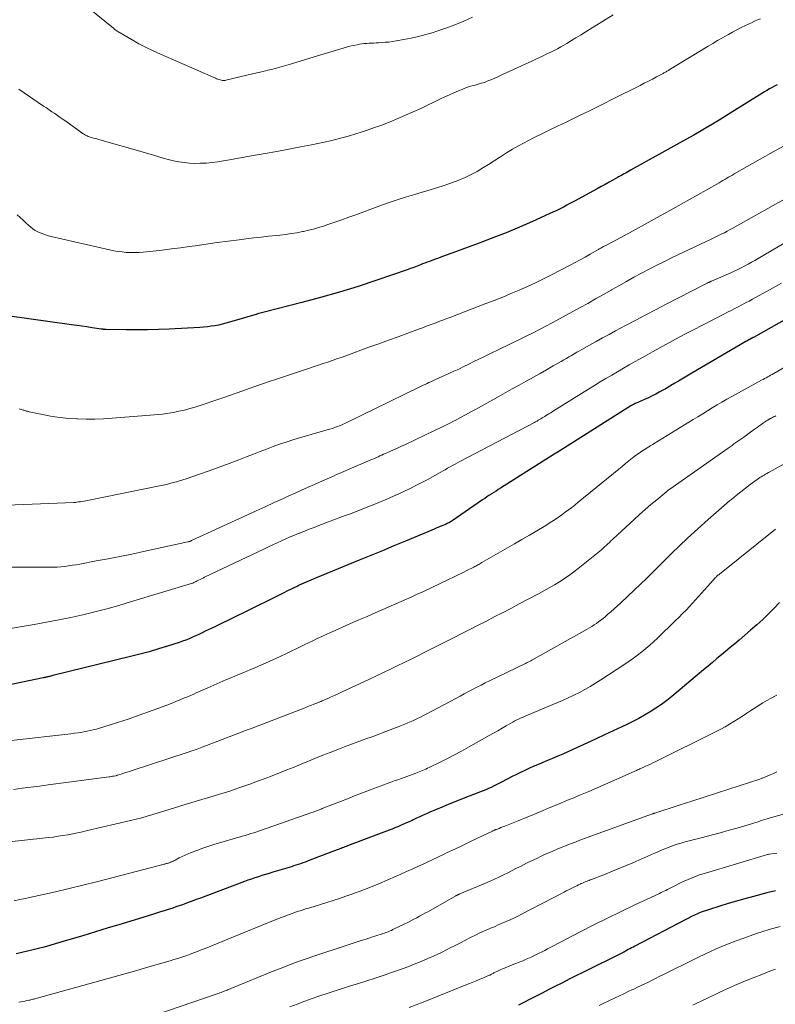
# Model space of a CAD drawing. Units: feet. Extents: x 1920000 to 1925000, y 496071 to 500012.
# Drawn here: x 1920646 to 1920768, y 498134 to 498292 of the extents above; entities that cross this region are included whole.
import ezdxf

# ---------------------------------------------------------------- set-up
doc = ezdxf.new("R2010")
doc.units = ezdxf.units.FT
doc.header["$LTSCALE"] = 100
doc.header["$MEASUREMENT"] = 0
doc.layers.add('CONTOUR INDEX', color=32, linetype='Continuous', lineweight=25)
doc.layers.add('CONTOUR INTERMEDIATE', color=40, linetype='Continuous', lineweight=15)

msp = doc.modelspace()

# ---------------------------------------------------------------- linework, layer by layer
at = {"layer": 'CONTOUR INDEX', "flags": 128}
for points, elevation in [([(1920768.05, 498281.92), (1920767.62, 498281.71), (1920767.2, 498281.49), (1920766.79, 498281.26), (1920766.38, 498281.03), (1920765.97, 498280.79), (1920765.57, 498280.54), (1920760.77, 498277.52), (1920759.74, 498276.87), (1920758.71, 498276.24), (1920757.67, 498275.62), (1920756.63, 498275), (1920755.58, 498274.39), (1920754.53, 498273.79), (1920753.48, 498273.19), (1920752.42, 498272.6), (1920744.62, 498268.27), (1920744.34, 498268.11), (1920744.06, 498267.96), (1920743.78, 498267.8), (1920743.5, 498267.65), (1920743.22, 498267.49), (1920742.94, 498267.33), (1920742.66, 498267.18), (1920742.38, 498267.02), (1920741.68, 498266.63), (1920741.05, 498266.28), (1920740.42, 498265.93), (1920739.79, 498265.59), (1920739.16, 498265.24), (1920735.51, 498263.25), (1920735.09, 498263.02), (1920734.67, 498262.8), (1920734.26, 498262.58), (1920733.84, 498262.35), (1920733.42, 498262.14), (1920732.99, 498261.93), (1920732.57, 498261.72), (1920732.14, 498261.52), (1920728.78, 498260.01), (1920726.66, 498259.08), (1920724.53, 498258.19), (1920722.38, 498257.34), (1920720.22, 498256.52), (1920714.04, 498254.25), (1920713.68, 498254.11), (1920713.32, 498253.98), (1920712.95, 498253.85), (1920712.59, 498253.72), (1920712.23, 498253.58), (1920711.86, 498253.45), (1920711.5, 498253.31), (1920711.14, 498253.17), (1920710.8, 498253.03), (1920710.26, 498252.83), (1920709.73, 498252.62), (1920709.19, 498252.43), (1920708.65, 498252.24), (1920703.78, 498250.56), (1920700.79, 498249.57), (1920697.79, 498248.64), (1920694.77, 498247.77), (1920691.73, 498246.96), (1920685.94, 498245.48), (1920685.72, 498245.43), (1920685.5, 498245.37), (1920685.28, 498245.31), (1920685.06, 498245.26), (1920684.85, 498245.2), (1920684.63, 498245.14), (1920684.41, 498245.08), (1920684.19, 498245.01), (1920680.13, 498243.81), (1920679.55, 498243.65), (1920678.96, 498243.5), (1920678.38, 498243.37), (1920677.78, 498243.26), (1920677.19, 498243.16), (1920676.59, 498243.08), (1920676, 498243.02), (1920675.39, 498242.98), (1920670.44, 498242.72), (1920668.73, 498242.65), (1920667.01, 498242.6), (1920665.3, 498242.58), (1920663.58, 498242.59), (1920660.35, 498242.64), (1920660.25, 498242.65), (1920660.15, 498242.65), (1920660.05, 498242.66), (1920659.95, 498242.67), (1920659.85, 498242.68), (1920659.75, 498242.69), (1920659.65, 498242.71), (1920659.55, 498242.72), (1920658.1, 498242.94), (1920657.28, 498243.07), (1920656.46, 498243.19), (1920655.63, 498243.31), (1920654.81, 498243.42), (1920644.52, 498244.83)], 1000), ([(1920776.42, 498248.28), (1920764.2, 498241.39), (1920764.14, 498241.36), (1920764.04, 498241.31), (1920763.99, 498241.28), (1920763.94, 498241.25), (1920763.9, 498241.23), (1920763.85, 498241.2), (1920763.63, 498241.07), (1920763.48, 498240.98), (1920763.32, 498240.89), (1920763.17, 498240.8), (1920763.01, 498240.71), (1920754.33, 498235.62), (1920753.8, 498235.31), (1920753.27, 498235), (1920752.74, 498234.69), (1920752.2, 498234.38), (1920751.59, 498234.02), (1920751.36, 498233.89), (1920751.14, 498233.76), (1920750.92, 498233.63), (1920750.7, 498233.49), (1920750.48, 498233.36), (1920750.25, 498233.23), (1920750.03, 498233.1), (1920749.8, 498232.97), (1920749.11, 498232.59), (1920748.53, 498232.28), (1920747.95, 498231.98), (1920747.36, 498231.69), (1920746.76, 498231.42), (1920745.28, 498230.78), (1920745.21, 498230.75), (1920745.14, 498230.71), (1920745.07, 498230.68), (1920745, 498230.65), (1920744.97, 498230.63), (1920744.91, 498230.61), (1920744.86, 498230.58), (1920744.81, 498230.55), (1920744.76, 498230.52), (1920744.71, 498230.49), (1920744.66, 498230.46), (1920744.61, 498230.43), (1920744.56, 498230.39), (1920732.71, 498222.92), (1920732.66, 498222.89), (1920732.62, 498222.87), (1920732.58, 498222.84), (1920732.53, 498222.81), (1920723.65, 498217.2), (1920723.28, 498216.96), (1920722.91, 498216.72), (1920722.54, 498216.49), (1920722.17, 498216.25), (1920722.12, 498216.22), (1920721.78, 498215.99), (1920721.43, 498215.77), (1920721.09, 498215.54), (1920720.75, 498215.31), (1920715.85, 498211.95), (1920715.73, 498211.86), (1920715.6, 498211.78), (1920715.47, 498211.7), (1920715.33, 498211.63), (1920715.2, 498211.56), (1920715.06, 498211.49), (1920714.92, 498211.42), (1920714.78, 498211.36), (1920714.24, 498211.14), (1920713.83, 498210.97), (1920713.41, 498210.8), (1920713, 498210.63), (1920712.59, 498210.46), (1920708.37, 498208.69), (1920706.52, 498207.91), (1920704.67, 498207.14), (1920702.82, 498206.37), (1920700.96, 498205.61), (1920693.94, 498202.72), (1920693.57, 498202.57), (1920693.2, 498202.41), (1920692.83, 498202.26), (1920692.45, 498202.1), (1920692.09, 498201.94), (1920691.72, 498201.77), (1920691.35, 498201.6), (1920690.99, 498201.43), (1920690.58, 498201.23), (1920690.02, 498200.96), (1920689.45, 498200.69), (1920688.89, 498200.41), (1920688.33, 498200.13), (1920682.5, 498197.25), (1920681.29, 498196.66), (1920680.08, 498196.06), (1920678.87, 498195.47), (1920677.66, 498194.88), (1920676.26, 498194.21), (1920675.75, 498193.96), (1920675.23, 498193.72), (1920674.71, 498193.48), (1920674.19, 498193.25), (1920673.66, 498193.02), (1920673.13, 498192.81), (1920672.59, 498192.62), (1920672.05, 498192.43), (1920670.2, 498191.84), (1920668.73, 498191.38), (1920667.25, 498190.94), (1920665.76, 498190.54), (1920664.27, 498190.15), (1920651.79, 498187.1), (1920651.63, 498187.06), (1920651.48, 498187.02), (1920651.32, 498186.98), (1920651.16, 498186.95), (1920651.05, 498186.92), (1920650.95, 498186.89), (1920650.84, 498186.87), (1920650.74, 498186.85), (1920650.64, 498186.82), (1920650.54, 498186.8), (1920650.43, 498186.78), (1920650.33, 498186.75), (1920650.23, 498186.73), (1920641.25, 498184.85)], 980), ([(1920768.41, 498198.81), (1920767.56, 498197.93), (1920766.64, 498197.01), (1920765.71, 498196.11), (1920764.74, 498195.23), (1920763.77, 498194.38), (1920761.92, 498192.8), (1920761.21, 498192.2), (1920760.5, 498191.6), (1920759.79, 498191.01), (1920759.07, 498190.42), (1920758.36, 498189.83), (1920757.64, 498189.23), (1920756.93, 498188.64), (1920756.22, 498188.04), (1920751.14, 498183.77), (1920750.31, 498183.1), (1920749.46, 498182.46), (1920748.57, 498181.86), (1920747.67, 498181.29), (1920746.75, 498180.75), (1920745.82, 498180.23), (1920744.87, 498179.74), (1920743.91, 498179.26), (1920743.09, 498178.88), (1920741.72, 498178.22), (1920740.34, 498177.58), (1920738.96, 498176.94), (1920737.58, 498176.31), (1920734.44, 498174.88), (1920733.63, 498174.52), (1920732.82, 498174.16), (1920732, 498173.81), (1920731.19, 498173.47), (1920730.91, 498173.36), (1920730.23, 498173.07), (1920729.55, 498172.78), (1920728.87, 498172.49), (1920728.19, 498172.19), (1920727.51, 498171.89), (1920726.84, 498171.57), (1920726.18, 498171.24), (1920725.52, 498170.91), (1920723.78, 498170), (1920723.37, 498169.78), (1920722.95, 498169.57), (1920722.53, 498169.37), (1920722.11, 498169.17), (1920721.69, 498168.98), (1920721.26, 498168.79), (1920720.83, 498168.61), (1920720.4, 498168.44), (1920718.58, 498167.73), (1920717.64, 498167.36), (1920716.71, 498166.99), (1920715.78, 498166.62), (1920714.85, 498166.24), (1920714.16, 498165.96), (1920713.58, 498165.72), (1920713, 498165.48), (1920712.42, 498165.23), (1920711.84, 498164.97), (1920711.77, 498164.94), (1920711.23, 498164.7), (1920710.69, 498164.45), (1920710.15, 498164.2), (1920709.61, 498163.95), (1920709.43, 498163.87), (1920708.98, 498163.66), (1920708.53, 498163.45), (1920708.07, 498163.25), (1920707.61, 498163.05), (1920707.15, 498162.85), (1920706.69, 498162.66), (1920706.23, 498162.47), (1920705.76, 498162.29), (1920699.09, 498159.76), (1920698.88, 498159.68), (1920698.67, 498159.61), (1920698.46, 498159.53), (1920698.25, 498159.45), (1920698.04, 498159.37), (1920697.83, 498159.29), (1920697.62, 498159.21), (1920697.41, 498159.13), (1920693.02, 498157.46), (1920692.65, 498157.32), (1920692.29, 498157.18), (1920691.92, 498157.05), (1920691.55, 498156.92), (1920691.18, 498156.8), (1920690.81, 498156.68), (1920690.44, 498156.56), (1920690.07, 498156.44), (1920687.08, 498155.54), (1920686.5, 498155.37), (1920685.93, 498155.19), (1920685.36, 498155.02), (1920684.79, 498154.83), (1920684.22, 498154.65), (1920683.65, 498154.45), (1920683.09, 498154.25), (1920682.53, 498154.05), (1920675.47, 498151.41), (1920674.82, 498151.16), (1920674.17, 498150.92), (1920673.52, 498150.68), (1920672.86, 498150.44), (1920672.59, 498150.34), (1920672.08, 498150.16), (1920671.56, 498149.97), (1920671.03, 498149.8), (1920670.51, 498149.63), (1920670.3, 498149.56), (1920669.68, 498149.36), (1920669.05, 498149.17), (1920668.42, 498148.97), (1920667.79, 498148.78), (1920662.75, 498147.23), (1920660.7, 498146.6), (1920658.64, 498145.98), (1920656.59, 498145.36), (1920654.53, 498144.74), (1920652.19, 498144.04), (1920651.31, 498143.79), (1920650.41, 498143.54), (1920649.52, 498143.3), (1920648.62, 498143.07), (1920647.72, 498142.86), (1920646.82, 498142.65), (1920645.91, 498142.46)], 960), ([(1920767.78, 498152.57), (1920767.07, 498152.4), (1920766.36, 498152.22), (1920764.2, 498151.65), (1920762.85, 498151.29), (1920761.5, 498150.91), (1920760.16, 498150.52), (1920758.83, 498150.11), (1920757.15, 498149.58), (1920756.66, 498149.42), (1920756.17, 498149.25), (1920755.69, 498149.06), (1920755.22, 498148.86), (1920754.75, 498148.64), (1920754.28, 498148.42), (1920753.81, 498148.19), (1920753.35, 498147.96), (1920745.19, 498143.67), (1920744.93, 498143.53), (1920744.66, 498143.39), (1920744.4, 498143.26), (1920744.13, 498143.12), (1920743.7, 498142.89), (1920743.65, 498142.87), (1920743.6, 498142.84), (1920743.56, 498142.82), (1920743.51, 498142.79), (1920743.46, 498142.77), (1920743.41, 498142.74), (1920743.36, 498142.72), (1920743.31, 498142.69), (1920736.82, 498139.45), (1920735.73, 498138.91), (1920734.65, 498138.36), (1920733.56, 498137.81), (1920732.48, 498137.26), (1920731.4, 498136.71), (1920730.31, 498136.16), (1920729.23, 498135.61), (1920728.15, 498135.05), (1920727.46, 498134.7), (1920726.51, 498134.22)], 940)]:
    msp.add_lwpolyline(points, dxfattribs=dict(at, elevation=elevation))
at = {"layer": 'CONTOUR INTERMEDIATE', "flags": 128}
for points, elevation in [([(1920719.12, 498292.78), (1920717.73, 498292.15), (1920716.31, 498291.56), (1920714.88, 498291.02), (1920713.43, 498290.52), (1920712.83, 498290.33), (1920711.66, 498289.99), (1920710.48, 498289.67), (1920709.29, 498289.41), (1920708.1, 498289.18), (1920706.87, 498288.96), (1920706.28, 498288.87), (1920705.69, 498288.79), (1920705.1, 498288.74), (1920704.5, 498288.69), (1920704.08, 498288.67), (1920703.69, 498288.65), (1920703.31, 498288.63), (1920702.93, 498288.61), (1920702.54, 498288.59), (1920702.16, 498288.57), (1920701.77, 498288.54), (1920701.39, 498288.49), (1920701.01, 498288.43), (1920700.62, 498288.36), (1920700.05, 498288.24), (1920699.48, 498288.12), (1920698.92, 498287.97), (1920698.36, 498287.81), (1920697.34, 498287.49), (1920696.27, 498287.16), (1920695.2, 498286.83), (1920694.13, 498286.51), (1920693.06, 498286.18), (1920690.1, 498285.29), (1920689.35, 498285.07), (1920688.59, 498284.85), (1920687.84, 498284.65), (1920687.08, 498284.45), (1920686.32, 498284.26), (1920685.56, 498284.08), (1920684.8, 498283.89), (1920684.03, 498283.71), (1920679.55, 498282.65), (1920679.47, 498282.63), (1920679.38, 498282.62), (1920679.3, 498282.61), (1920679.21, 498282.6), (1920679.13, 498282.6), (1920679.04, 498282.61), (1920678.96, 498282.62), (1920678.88, 498282.64), (1920678.66, 498282.7), (1920678.46, 498282.76), (1920678.27, 498282.82), (1920678.08, 498282.89), (1920677.9, 498282.97), (1920669.06, 498286.82), (1920667.9, 498287.35), (1920666.75, 498287.91), (1920665.62, 498288.5), (1920664.51, 498289.12), (1920662.59, 498290.24), (1920662.45, 498290.32), (1920662.31, 498290.41), (1920662.17, 498290.51), (1920662.03, 498290.6), (1920661.9, 498290.7), (1920661.77, 498290.8), (1920661.64, 498290.91), (1920661.51, 498291.01), (1920650.7, 498299.84)], 1012), ([(1920765.36, 498292.53), (1920764.87, 498292.33), (1920764.38, 498292.11), (1920763.89, 498291.89), (1920763.41, 498291.67), (1920762.96, 498291.46), (1920762.26, 498291.11), (1920761.56, 498290.76), (1920760.87, 498290.39), (1920760.19, 498290.01), (1920760, 498289.9), (1920759.23, 498289.46), (1920758.46, 498289.01), (1920757.69, 498288.56), (1920756.93, 498288.1), (1920750.7, 498284.31), (1920750.58, 498284.24), (1920750.46, 498284.16), (1920750.34, 498284.09), (1920750.22, 498284.03), (1920750.1, 498283.96), (1920749.97, 498283.89), (1920749.85, 498283.82), (1920749.73, 498283.76), (1920748.67, 498283.2), (1920748.01, 498282.85), (1920747.36, 498282.51), (1920746.7, 498282.17), (1920746.04, 498281.83), (1920741.84, 498279.7), (1920739.94, 498278.74), (1920738.03, 498277.8), (1920736.11, 498276.87), (1920734.19, 498275.95), (1920732.79, 498275.29), (1920731.57, 498274.71), (1920730.35, 498274.11), (1920729.14, 498273.51), (1920727.93, 498272.89), (1920727.54, 498272.68), (1920726.54, 498272.14), (1920725.56, 498271.58), (1920724.59, 498270.99), (1920723.63, 498270.38), (1920723.55, 498270.32), (1920722.64, 498269.73), (1920721.72, 498269.15), (1920720.8, 498268.58), (1920719.87, 498268.03), (1920718.92, 498267.51), (1920717.95, 498267.03), (1920716.96, 498266.61), (1920715.94, 498266.23), (1920715.52, 498266.09), (1920714.29, 498265.68), (1920713.04, 498265.28), (1920711.8, 498264.9), (1920710.54, 498264.52), (1920710.05, 498264.38), (1920708.56, 498263.93), (1920707.07, 498263.46), (1920705.59, 498262.96), (1920704.11, 498262.44), (1920700.41, 498261.08), (1920699.28, 498260.67), (1920698.16, 498260.27), (1920697.03, 498259.88), (1920695.91, 498259.49), (1920695.22, 498259.25), (1920694.43, 498259), (1920693.63, 498258.77), (1920692.83, 498258.57), (1920692.02, 498258.39), (1920691.84, 498258.36), (1920690.94, 498258.19), (1920690.03, 498258.05), (1920689.12, 498257.92), (1920688.21, 498257.81), (1920687.63, 498257.75), (1920686.43, 498257.62), (1920685.23, 498257.49), (1920684.03, 498257.35), (1920682.83, 498257.2), (1920681.69, 498257.06), (1920679.92, 498256.83), (1920678.15, 498256.59), (1920676.38, 498256.35), (1920674.62, 498256.1), (1920673.75, 498255.97), (1920672.29, 498255.77), (1920670.82, 498255.58), (1920669.36, 498255.4), (1920667.89, 498255.24), (1920666.31, 498255.07), (1920665.63, 498255.02), (1920664.95, 498254.99), (1920664.27, 498254.99), (1920663.59, 498255.02), (1920662.92, 498255.09), (1920662.24, 498255.17), (1920661.57, 498255.29), (1920660.9, 498255.43), (1920651.52, 498257.6), (1920651.08, 498257.71), (1920650.64, 498257.84), (1920650.21, 498257.99), (1920649.78, 498258.15), (1920649.37, 498258.34), (1920648.98, 498258.56), (1920648.6, 498258.81), (1920648.25, 498259.09), (1920647.97, 498259.33), (1920647.49, 498259.75), (1920647.02, 498260.18), (1920646.56, 498260.62), (1920646.1, 498261.06)], 1004), ([(1920741.73, 498293.15), (1920737.2, 498290.35), (1920736.47, 498289.9), (1920735.73, 498289.45), (1920735, 498289.01), (1920734.25, 498288.57), (1920733.81, 498288.31), (1920733.29, 498288.01), (1920732.76, 498287.72), (1920732.23, 498287.44), (1920731.69, 498287.17), (1920731.09, 498286.88), (1920730.25, 498286.47), (1920729.41, 498286.07), (1920728.56, 498285.67), (1920727.71, 498285.28), (1920725.15, 498284.11), (1920724.54, 498283.84), (1920723.93, 498283.56), (1920723.32, 498283.28), (1920722.71, 498283.01), (1920722.09, 498282.73), (1920721.78, 498282.6), (1920721.47, 498282.48), (1920721.16, 498282.36), (1920720.84, 498282.26), (1920720.53, 498282.16), (1920720.21, 498282.07), (1920719.89, 498281.98), (1920719.57, 498281.89), (1920719.28, 498281.81), (1920718.82, 498281.68), (1920718.36, 498281.53), (1920717.91, 498281.37), (1920717.46, 498281.19), (1920716.89, 498280.95), (1920716.16, 498280.64), (1920715.44, 498280.32), (1920714.72, 498279.99), (1920714, 498279.65), (1920710.85, 498278.14), (1920709.64, 498277.57), (1920708.41, 498277.03), (1920707.17, 498276.5), (1920705.93, 498276), (1920705.39, 498275.79), (1920704.41, 498275.41), (1920703.42, 498275.05), (1920702.42, 498274.7), (1920701.43, 498274.36), (1920700.42, 498274.04), (1920699.42, 498273.74), (1920698.4, 498273.46), (1920697.39, 498273.19), (1920696.37, 498272.94), (1920695.34, 498272.71), (1920694.31, 498272.49), (1920693.28, 498272.29), (1920691.55, 498271.95), (1920689.65, 498271.59), (1920687.75, 498271.24), (1920685.85, 498270.89), (1920683.94, 498270.55), (1920680.12, 498269.86), (1920679.2, 498269.71), (1920678.29, 498269.58), (1920677.37, 498269.47), (1920676.45, 498269.37), (1920676.33, 498269.36), (1920675.46, 498269.32), (1920674.6, 498269.31), (1920673.74, 498269.35), (1920672.88, 498269.43), (1920672.02, 498269.57), (1920671.17, 498269.73), (1920670.33, 498269.93), (1920669.49, 498270.16), (1920668.65, 498270.42), (1920667.81, 498270.66), (1920666.97, 498270.91), (1920666.13, 498271.15), (1920659.36, 498273.08), (1920659.02, 498273.18), (1920658.68, 498273.28), (1920658.34, 498273.38), (1920658, 498273.48), (1920657.65, 498273.59), (1920657.49, 498273.65), (1920657.33, 498273.71), (1920657.18, 498273.78), (1920657.02, 498273.86), (1920656.87, 498273.94), (1920656.73, 498274.03), (1920656.58, 498274.12), (1920656.44, 498274.22), (1920653.88, 498276.07), (1920653.44, 498276.38), (1920653, 498276.69), (1920652.55, 498277), (1920652.11, 498277.31), (1920651.66, 498277.61), (1920651.21, 498277.91), (1920650.76, 498278.22), (1920650.31, 498278.52), (1920646.33, 498281.24)], 1008), ([(1920769.61, 498272.39), (1920767.37, 498271.14), (1920761.14, 498267.62), (1920760.84, 498267.44), (1920760.54, 498267.27), (1920760.23, 498267.09), (1920759.93, 498266.92), (1920759.63, 498266.74), (1920759.33, 498266.56), (1920759.02, 498266.39), (1920758.72, 498266.21), (1920756.65, 498265.03), (1920755.31, 498264.27), (1920753.97, 498263.51), (1920752.63, 498262.76), (1920751.28, 498262), (1920744.34, 498258.15), (1920743.65, 498257.78), (1920742.95, 498257.4), (1920742.25, 498257.03), (1920741.55, 498256.67), (1920740.42, 498256.09), (1920740.28, 498256.02), (1920740.15, 498255.95), (1920740.01, 498255.88), (1920739.87, 498255.8), (1920739.74, 498255.73), (1920739.6, 498255.65), (1920739.47, 498255.58), (1920739.33, 498255.5), (1920738.02, 498254.74), (1920737.23, 498254.28), (1920736.43, 498253.84), (1920735.62, 498253.4), (1920734.82, 498252.98), (1920731.84, 498251.44), (1920730.55, 498250.79), (1920729.26, 498250.16), (1920727.95, 498249.56), (1920726.63, 498248.97), (1920725.31, 498248.41), (1920723.98, 498247.86), (1920722.64, 498247.33), (1920721.3, 498246.8), (1920715.64, 498244.63), (1920715.02, 498244.39), (1920714.39, 498244.15), (1920713.76, 498243.92), (1920713.13, 498243.68), (1920712.5, 498243.45), (1920711.87, 498243.22), (1920711.25, 498242.99), (1920710.62, 498242.75), (1920708.76, 498242.07), (1920707.21, 498241.5), (1920705.65, 498240.93), (1920704.09, 498240.36), (1920702.53, 498239.79), (1920698.8, 498238.44), (1920698.08, 498238.18), (1920697.35, 498237.92), (1920696.63, 498237.67), (1920695.9, 498237.43), (1920695.17, 498237.19), (1920694.44, 498236.94), (1920693.71, 498236.7), (1920692.98, 498236.46), (1920687.55, 498234.64), (1920686.49, 498234.28), (1920685.43, 498233.92), (1920684.37, 498233.54), (1920683.31, 498233.17), (1920682.26, 498232.79), (1920681.2, 498232.42), (1920680.14, 498232.05), (1920679.08, 498231.7), (1920674.62, 498230.21), (1920673.77, 498229.95), (1920672.91, 498229.72), (1920672.04, 498229.52), (1920671.17, 498229.35), (1920670.72, 498229.27), (1920670.06, 498229.17), (1920669.4, 498229.08), (1920668.74, 498229.01), (1920668.07, 498228.96), (1920667.4, 498228.92), (1920666.73, 498228.87), (1920666.07, 498228.82), (1920665.4, 498228.76), (1920661.3, 498228.41), (1920659.91, 498228.32), (1920658.53, 498228.26), (1920657.15, 498228.26), (1920655.76, 498228.29), (1920655.65, 498228.29), (1920654.32, 498228.38), (1920653, 498228.51), (1920651.69, 498228.71), (1920650.39, 498228.95), (1920648, 498229.46), (1920647.89, 498229.48), (1920647.79, 498229.51), (1920647.69, 498229.54), (1920647.58, 498229.57), (1920647.48, 498229.6), (1920647.38, 498229.63), (1920647.28, 498229.66), (1920647.17, 498229.69), (1920647.06, 498229.73), (1920646.9, 498229.77), (1920646.74, 498229.81), (1920646.58, 498229.86), (1920646.42, 498229.9)], 996), ([(1920769.56, 498263.76), (1920760.81, 498258.86), (1920760.4, 498258.63), (1920759.98, 498258.41), (1920759.56, 498258.19), (1920759.13, 498257.98), (1920758.71, 498257.77), (1920758.28, 498257.56), (1920757.85, 498257.36), (1920757.42, 498257.16), (1920751.18, 498254.19), (1920749.94, 498253.59), (1920748.71, 498252.97), (1920747.48, 498252.34), (1920746.26, 498251.69), (1920745.05, 498251.03), (1920743.84, 498250.36), (1920742.64, 498249.68), (1920741.45, 498249), (1920741.37, 498248.95), (1920740.14, 498248.25), (1920738.9, 498247.55), (1920737.66, 498246.85), (1920736.41, 498246.17), (1920731.93, 498243.72), (1920730.91, 498243.18), (1920729.89, 498242.64), (1920728.86, 498242.12), (1920727.83, 498241.61), (1920726.79, 498241.1), (1920725.75, 498240.6), (1920724.71, 498240.09), (1920723.67, 498239.59), (1920721.73, 498238.65), (1920720.93, 498238.27), (1920720.14, 498237.88), (1920719.34, 498237.49), (1920718.55, 498237.09), (1920717.76, 498236.7), (1920716.96, 498236.31), (1920716.16, 498235.94), (1920715.36, 498235.57), (1920713.1, 498234.56), (1920712.78, 498234.41), (1920712.47, 498234.27), (1920712.15, 498234.13), (1920711.84, 498233.99), (1920711.52, 498233.85), (1920711.21, 498233.7), (1920710.9, 498233.55), (1920710.58, 498233.4), (1920698.96, 498227.71), (1920698.59, 498227.54), (1920698.2, 498227.37), (1920697.82, 498227.21), (1920697.43, 498227.06), (1920697.03, 498226.92), (1920696.64, 498226.78), (1920696.24, 498226.66), (1920695.84, 498226.54), (1920691.37, 498225.25), (1920690.3, 498224.93), (1920689.24, 498224.59), (1920688.18, 498224.23), (1920687.14, 498223.85), (1920686.09, 498223.46), (1920685.05, 498223.06), (1920684.01, 498222.66), (1920682.97, 498222.26), (1920681.64, 498221.74), (1920680.07, 498221.15), (1920678.49, 498220.56), (1920676.91, 498219.99), (1920675.33, 498219.44), (1920673.2, 498218.71), (1920672.67, 498218.54), (1920672.15, 498218.37), (1920671.62, 498218.22), (1920671.09, 498218.07), (1920670.55, 498217.93), (1920670.02, 498217.8), (1920669.48, 498217.68), (1920668.94, 498217.56), (1920657.08, 498215.16), (1920656.8, 498215.11), (1920656.51, 498215.05), (1920656.23, 498215.01), (1920655.94, 498214.97), (1920655.59, 498214.92), (1920655.48, 498214.91), (1920655.37, 498214.9), (1920655.26, 498214.89), (1920655.15, 498214.88), (1920640.36, 498214.3)], 992), ([(1920778.68, 498262.14), (1920764.99, 498254.06), (1920764.46, 498253.75), (1920763.91, 498253.44), (1920763.37, 498253.15), (1920762.82, 498252.85), (1920762.27, 498252.57), (1920761.71, 498252.29), (1920761.15, 498252.03), (1920760.58, 498251.77), (1920757.51, 498250.42), (1920757.45, 498250.4), (1920757.39, 498250.37), (1920757.34, 498250.35), (1920757.28, 498250.32), (1920757.22, 498250.3), (1920757.16, 498250.27), (1920757.1, 498250.25), (1920757.04, 498250.22), (1920756.98, 498250.2), (1920756.93, 498250.17), (1920756.87, 498250.14), (1920756.81, 498250.11), (1920756.71, 498250.06), (1920756.6, 498250), (1920756.49, 498249.94), (1920756.38, 498249.88), (1920756.27, 498249.83), (1920750.22, 498246.71), (1920748.59, 498245.86), (1920746.96, 498245.01), (1920745.34, 498244.15), (1920743.71, 498243.29), (1920742.09, 498242.42), (1920741.05, 498241.86), (1920740, 498241.29), (1920738.97, 498240.72), (1920737.93, 498240.15), (1920736.7, 498239.46), (1920736.28, 498239.22), (1920735.86, 498238.99), (1920735.45, 498238.75), (1920735.03, 498238.5), (1920734.62, 498238.26), (1920734.2, 498238.02), (1920733.79, 498237.78), (1920733.37, 498237.54), (1920732.09, 498236.8), (1920731.03, 498236.19), (1920729.97, 498235.59), (1920728.9, 498234.99), (1920727.83, 498234.41), (1920727.73, 498234.35), (1920726.61, 498233.73), (1920725.48, 498233.11), (1920724.36, 498232.49), (1920723.25, 498231.87), (1920719.71, 498229.89), (1920718.87, 498229.42), (1920718.03, 498228.97), (1920717.19, 498228.51), (1920716.34, 498228.07), (1920716.2, 498227.99), (1920715.42, 498227.59), (1920714.63, 498227.19), (1920713.84, 498226.81), (1920713.04, 498226.42), (1920708.37, 498224.21), (1920707.74, 498223.92), (1920707.11, 498223.63), (1920706.48, 498223.34), (1920705.85, 498223.05), (1920705.17, 498222.75), (1920704.88, 498222.62), (1920704.59, 498222.49), (1920704.29, 498222.36), (1920704, 498222.22), (1920703.71, 498222.09), (1920703.42, 498221.96), (1920703.12, 498221.84), (1920702.83, 498221.71), (1920698.1, 498219.68), (1920697.72, 498219.52), (1920697.34, 498219.36), (1920696.96, 498219.19), (1920696.58, 498219.03), (1920696.2, 498218.87), (1920695.83, 498218.7), (1920695.45, 498218.54), (1920695.07, 498218.37), (1920693.77, 498217.78), (1920692.75, 498217.32), (1920691.72, 498216.85), (1920690.69, 498216.39), (1920689.67, 498215.93), (1920688.79, 498215.53), (1920687.33, 498214.87), (1920685.87, 498214.21), (1920684.41, 498213.54), (1920682.95, 498212.87), (1920674.07, 498208.78), (1920673.99, 498208.74), (1920673.92, 498208.71), (1920673.84, 498208.68), (1920673.76, 498208.65), (1920673.72, 498208.64), (1920673.66, 498208.62), (1920673.6, 498208.6), (1920673.54, 498208.59), (1920673.48, 498208.57), (1920666.37, 498207.03), (1920664.47, 498206.62), (1920662.56, 498206.23), (1920660.66, 498205.86), (1920658.75, 498205.5), (1920656.13, 498205.01), (1920655.53, 498204.9), (1920654.93, 498204.81), (1920654.33, 498204.72), (1920653.72, 498204.64), (1920653.12, 498204.58), (1920652.51, 498204.53), (1920651.9, 498204.51), (1920651.29, 498204.5), (1920641.83, 498204.52)], 988), ([(1920768.71, 498250.09), (1920766.79, 498249.02), (1920764.08, 498247.53), (1920763.51, 498247.22), (1920762.94, 498246.91), (1920762.37, 498246.61), (1920761.79, 498246.31), (1920761.22, 498246.02), (1920760.64, 498245.72), (1920760.07, 498245.43), (1920759.49, 498245.13), (1920754.49, 498242.57), (1920753.4, 498242), (1920752.31, 498241.42), (1920751.23, 498240.84), (1920750.15, 498240.25), (1920749.07, 498239.65), (1920748, 498239.05), (1920746.92, 498238.44), (1920745.85, 498237.84), (1920745.24, 498237.49), (1920744.3, 498236.96), (1920743.36, 498236.42), (1920742.42, 498235.88), (1920741.49, 498235.33), (1920740.55, 498234.78), (1920739.62, 498234.23), (1920738.7, 498233.66), (1920737.77, 498233.1), (1920731.95, 498229.47), (1920731.68, 498229.3), (1920731.41, 498229.13), (1920731.14, 498228.96), (1920730.87, 498228.79), (1920730.74, 498228.7), (1920730.53, 498228.57), (1920730.33, 498228.45), (1920730.12, 498228.32), (1920729.91, 498228.2), (1920729.7, 498228.08), (1920729.49, 498227.96), (1920729.27, 498227.84), (1920729.06, 498227.73), (1920717.13, 498221.49), (1920716.73, 498221.27), (1920716.33, 498221.05), (1920715.93, 498220.83), (1920715.53, 498220.6), (1920715.13, 498220.37), (1920714.73, 498220.15), (1920714.33, 498219.92), (1920713.93, 498219.7), (1920711.84, 498218.55), (1920710.38, 498217.77), (1920708.9, 498217.03), (1920707.4, 498216.33), (1920705.89, 498215.66), (1920704.11, 498214.9), (1920703.45, 498214.62), (1920702.78, 498214.35), (1920702.1, 498214.08), (1920701.43, 498213.82), (1920700.76, 498213.56), (1920700.08, 498213.3), (1920699.4, 498213.04), (1920698.73, 498212.78), (1920694.48, 498211.17), (1920693.71, 498210.88), (1920692.94, 498210.59), (1920692.18, 498210.29), (1920691.42, 498209.98), (1920691.3, 498209.94), (1920690.6, 498209.65), (1920689.9, 498209.36), (1920689.2, 498209.05), (1920688.5, 498208.75), (1920687.81, 498208.43), (1920687.12, 498208.11), (1920686.43, 498207.79), (1920685.74, 498207.46), (1920676.16, 498202.88), (1920675.92, 498202.76), (1920675.67, 498202.65), (1920675.43, 498202.53), (1920675.19, 498202.41), (1920674.86, 498202.25), (1920674.78, 498202.21), (1920674.7, 498202.17), (1920674.63, 498202.13), (1920674.55, 498202.09), (1920674.42, 498202.03), (1920674.27, 498201.96), (1920674.22, 498201.94), (1920664.28, 498198.92), (1920662.38, 498198.36), (1920660.47, 498197.83), (1920658.54, 498197.34), (1920656.62, 498196.88), (1920654.68, 498196.45), (1920652.74, 498196.04), (1920650.79, 498195.67), (1920648.83, 498195.32), (1920643.74, 498194.46)], 984), ([(1920779.67, 498242.69), (1920767.47, 498235.59), (1920767.22, 498235.45), (1920766.98, 498235.32), (1920766.74, 498235.18), (1920766.5, 498235.05), (1920766.25, 498234.92), (1920766.01, 498234.79), (1920765.76, 498234.65), (1920765.52, 498234.52), (1920760.74, 498231.89), (1920759.95, 498231.45), (1920759.17, 498231), (1920758.39, 498230.54), (1920757.62, 498230.07), (1920756.85, 498229.6), (1920756.08, 498229.13), (1920755.31, 498228.66), (1920754.54, 498228.19), (1920748.28, 498224.35), (1920748.17, 498224.29), (1920748.06, 498224.22), (1920747.95, 498224.16), (1920747.84, 498224.1), (1920747.73, 498224.03), (1920747.63, 498223.97), (1920747.52, 498223.9), (1920747.41, 498223.83), (1920746.75, 498223.4), (1920746.31, 498223.11), (1920745.88, 498222.81), (1920745.46, 498222.51), (1920745.04, 498222.19), (1920744.77, 498221.98), (1920744.22, 498221.56), (1920743.68, 498221.13), (1920743.14, 498220.69), (1920742.6, 498220.25), (1920736.1, 498214.93), (1920735.59, 498214.52), (1920735.07, 498214.11), (1920734.55, 498213.71), (1920734.03, 498213.31), (1920733.49, 498212.92), (1920732.95, 498212.54), (1920732.4, 498212.18), (1920731.85, 498211.82), (1920730.62, 498211.06), (1920729.45, 498210.34), (1920728.26, 498209.63), (1920727.07, 498208.93), (1920725.88, 498208.23), (1920720.65, 498205.23), (1920720.48, 498205.14), (1920720.32, 498205.04), (1920720.16, 498204.95), (1920719.99, 498204.86), (1920719.83, 498204.77), (1920719.66, 498204.69), (1920719.5, 498204.6), (1920719.33, 498204.51), (1920718.25, 498203.97), (1920717.54, 498203.61), (1920716.83, 498203.26), (1920716.11, 498202.91), (1920715.4, 498202.57), (1920711.15, 498200.57), (1920710.28, 498200.17), (1920709.42, 498199.77), (1920708.55, 498199.38), (1920707.68, 498199), (1920703.53, 498197.19), (1920702.21, 498196.61), (1920700.9, 498196.04), (1920699.58, 498195.46), (1920698.27, 498194.88), (1920697.09, 498194.36), (1920696.37, 498194.04), (1920695.65, 498193.71), (1920694.94, 498193.38), (1920694.23, 498193.05), (1920693.52, 498192.7), (1920692.82, 498192.36), (1920692.11, 498192.02), (1920691.4, 498191.68), (1920689.39, 498190.7), (1920688.25, 498190.16), (1920687.1, 498189.63), (1920685.94, 498189.11), (1920684.78, 498188.61), (1920684.37, 498188.43), (1920683.41, 498188.03), (1920682.44, 498187.62), (1920681.48, 498187.22), (1920680.51, 498186.82), (1920679.54, 498186.42), (1920678.58, 498186.01), (1920677.62, 498185.59), (1920676.66, 498185.16), (1920675.15, 498184.48), (1920674.79, 498184.32), (1920674.42, 498184.15), (1920674.05, 498183.99), (1920673.68, 498183.83), (1920673.31, 498183.67), (1920672.94, 498183.52), (1920672.57, 498183.36), (1920672.2, 498183.21), (1920671.51, 498182.94), (1920670.8, 498182.65), (1920670.08, 498182.38), (1920669.36, 498182.1), (1920668.64, 498181.83), (1920666.38, 498181), (1920665.05, 498180.52), (1920663.71, 498180.06), (1920662.36, 498179.61), (1920661.01, 498179.19), (1920659.27, 498178.66), (1920658.78, 498178.52), (1920658.29, 498178.39), (1920657.8, 498178.27), (1920657.3, 498178.17), (1920657.1, 498178.13), (1920656.5, 498178.03), (1920655.89, 498177.93), (1920655.29, 498177.85), (1920654.68, 498177.77), (1920645.12, 498176.7)], 976), ([(1920767.81, 498228.8), (1920767.63, 498228.71), (1920767.45, 498228.63), (1920767.28, 498228.54), (1920767.06, 498228.42), (1920766.99, 498228.39), (1920766.92, 498228.35), (1920766.86, 498228.32), (1920766.79, 498228.28), (1920766.73, 498228.24), (1920766.66, 498228.2), (1920766.6, 498228.16), (1920766.53, 498228.12), (1920766.33, 498228), (1920766.16, 498227.89), (1920766, 498227.79), (1920765.84, 498227.68), (1920765.68, 498227.56), (1920765.39, 498227.36), (1920765.09, 498227.14), (1920764.79, 498226.93), (1920764.49, 498226.71), (1920764.19, 498226.49), (1920762.67, 498225.39), (1920762.36, 498225.17), (1920762.04, 498224.94), (1920761.73, 498224.72), (1920761.41, 498224.5), (1920761.09, 498224.28), (1920760.78, 498224.06), (1920760.46, 498223.84), (1920760.14, 498223.62), (1920750.8, 498217.04), (1920750.67, 498216.95), (1920750.55, 498216.85), (1920750.42, 498216.76), (1920750.3, 498216.66), (1920748.69, 498215.33), (1920747.76, 498214.56), (1920746.85, 498213.78), (1920745.95, 498212.98), (1920745.07, 498212.17), (1920742.38, 498209.68), (1920742.12, 498209.44), (1920741.87, 498209.2), (1920741.61, 498208.96), (1920741.36, 498208.72), (1920741.1, 498208.48), (1920740.85, 498208.24), (1920740.59, 498208), (1920740.33, 498207.76), (1920740.08, 498207.53), (1920739.81, 498207.3), (1920739.55, 498207.07), (1920739.28, 498206.85), (1920736.09, 498204.28), (1920735.42, 498203.76), (1920734.75, 498203.26), (1920734.05, 498202.79), (1920733.35, 498202.33), (1920733.12, 498202.18), (1920732.29, 498201.68), (1920731.44, 498201.18), (1920730.59, 498200.7), (1920729.73, 498200.24), (1920727.98, 498199.31), (1920726.64, 498198.6), (1920725.3, 498197.9), (1920723.96, 498197.2), (1920722.62, 498196.51), (1920721.27, 498195.81), (1920719.93, 498195.12), (1920718.58, 498194.43), (1920717.23, 498193.75), (1920716.28, 498193.26), (1920715.12, 498192.67), (1920713.95, 498192.08), (1920712.79, 498191.49), (1920711.62, 498190.9), (1920711.49, 498190.84), (1920710.39, 498190.29), (1920709.28, 498189.74), (1920708.18, 498189.2), (1920707.07, 498188.66), (1920705.96, 498188.13), (1920704.85, 498187.6), (1920703.74, 498187.07), (1920702.62, 498186.55), (1920698.11, 498184.43), (1920697.57, 498184.18), (1920697.02, 498183.93), (1920696.48, 498183.69), (1920695.93, 498183.44), (1920695.01, 498183.04), (1920694.92, 498183), (1920694.83, 498182.96), (1920694.74, 498182.93), (1920694.65, 498182.89), (1920694.56, 498182.86), (1920694.46, 498182.82), (1920694.37, 498182.78), (1920694.28, 498182.75), (1920694.16, 498182.7), (1920694.01, 498182.64), (1920693.85, 498182.58), (1920693.7, 498182.52), (1920693.55, 498182.46), (1920693.28, 498182.35), (1920693, 498182.24), (1920692.71, 498182.12), (1920692.42, 498182.01), (1920692.14, 498181.9), (1920684.75, 498179.06), (1920684.34, 498178.9), (1920683.94, 498178.74), (1920683.53, 498178.58), (1920683.12, 498178.43), (1920682.71, 498178.27), (1920682.31, 498178.11), (1920681.9, 498177.95), (1920681.49, 498177.8), (1920675.78, 498175.61), (1920675.5, 498175.51), (1920675.22, 498175.4), (1920674.94, 498175.3), (1920674.66, 498175.2), (1920674.38, 498175.1), (1920674.1, 498175.01), (1920673.82, 498174.91), (1920673.53, 498174.82), (1920664.51, 498171.87), (1920664.11, 498171.74), (1920663.71, 498171.61), (1920663.31, 498171.48), (1920662.91, 498171.35), (1920662.15, 498171.1), (1920662.13, 498171.1), (1920662.11, 498171.09), (1920662.08, 498171.09), (1920662.06, 498171.08), (1920661.98, 498171.06), (1920661.96, 498171.05), (1920661.94, 498171.04), (1920661.91, 498171.04), (1920661.89, 498171.04), (1920661.57, 498170.97), (1920661.38, 498170.94), (1920661.2, 498170.91), (1920661.01, 498170.88), (1920660.83, 498170.85), (1920651.04, 498169.56), (1920649.65, 498169.38), (1920648.27, 498169.2), (1920646.88, 498169.02), (1920645.49, 498168.84)], 972), ([(1920771.97, 498222.62), (1920766.61, 498219.69), (1920766.38, 498219.56), (1920766.15, 498219.43), (1920765.93, 498219.29), (1920765.7, 498219.16), (1920765.48, 498219.02), (1920765.26, 498218.88), (1920765.04, 498218.73), (1920764.83, 498218.57), (1920763.71, 498217.75), (1920762.94, 498217.18), (1920762.18, 498216.59), (1920761.43, 498216), (1920760.69, 498215.39), (1920760.4, 498215.15), (1920759.52, 498214.41), (1920758.65, 498213.67), (1920757.79, 498212.91), (1920756.93, 498212.14), (1920753.63, 498209.15), (1920753.19, 498208.75), (1920752.76, 498208.34), (1920752.33, 498207.93), (1920751.91, 498207.52), (1920751.49, 498207.11), (1920751.07, 498206.69), (1920750.65, 498206.27), (1920750.23, 498205.85), (1920749.09, 498204.71), (1920748.1, 498203.72), (1920747.1, 498202.74), (1920746.09, 498201.76), (1920745.07, 498200.8), (1920742.93, 498198.79), (1920742.41, 498198.31), (1920741.89, 498197.83), (1920741.36, 498197.36), (1920740.82, 498196.9), (1920740.42, 498196.56), (1920740.08, 498196.28), (1920739.73, 498196), (1920739.38, 498195.74), (1920739.02, 498195.49), (1920738.65, 498195.25), (1920738.28, 498195.01), (1920737.9, 498194.79), (1920737.52, 498194.57), (1920728.64, 498189.57), (1920728.52, 498189.5), (1920728.4, 498189.44), (1920728.28, 498189.37), (1920728.15, 498189.31), (1920728.03, 498189.25), (1920727.91, 498189.19), (1920727.79, 498189.13), (1920727.66, 498189.07), (1920721.87, 498186.27), (1920721.19, 498185.94), (1920720.51, 498185.59), (1920719.83, 498185.24), (1920719.16, 498184.89), (1920718.49, 498184.53), (1920717.82, 498184.17), (1920717.15, 498183.81), (1920716.47, 498183.45), (1920711.79, 498180.95), (1920711.3, 498180.7), (1920710.8, 498180.45), (1920710.3, 498180.21), (1920709.8, 498179.97), (1920709.29, 498179.75), (1920708.77, 498179.53), (1920708.26, 498179.32), (1920707.74, 498179.12), (1920704.55, 498177.89), (1920703.71, 498177.57), (1920702.86, 498177.25), (1920702.01, 498176.94), (1920701.16, 498176.63), (1920700.31, 498176.32), (1920699.46, 498176), (1920698.62, 498175.68), (1920697.77, 498175.35), (1920696.3, 498174.78), (1920695.13, 498174.32), (1920693.97, 498173.86), (1920692.81, 498173.38), (1920691.65, 498172.91), (1920690.5, 498172.43), (1920689.34, 498171.96), (1920688.17, 498171.5), (1920687.01, 498171.04), (1920685.86, 498170.6), (1920684.63, 498170.14), (1920683.4, 498169.68), (1920682.15, 498169.25), (1920680.91, 498168.82), (1920680.19, 498168.58), (1920679.3, 498168.29), (1920678.4, 498168.01), (1920677.51, 498167.74), (1920676.61, 498167.48), (1920675.71, 498167.23), (1920674.81, 498166.97), (1920673.92, 498166.7), (1920673.02, 498166.42), (1920671.34, 498165.9), (1920670.47, 498165.62), (1920669.59, 498165.35), (1920668.71, 498165.08), (1920667.83, 498164.81), (1920666.95, 498164.55), (1920666.06, 498164.3), (1920665.17, 498164.07), (1920664.28, 498163.85), (1920657.34, 498162.22), (1920656.56, 498162.04), (1920655.78, 498161.88), (1920654.99, 498161.72), (1920654.21, 498161.57), (1920653.42, 498161.44), (1920652.63, 498161.31), (1920651.84, 498161.2), (1920651.04, 498161.1), (1920649.7, 498160.95), (1920648.24, 498160.78), (1920646.77, 498160.63), (1920645.3, 498160.48)], 968), ([(1920767.74, 498210.6), (1920758.75, 498203.4), (1920758.64, 498203.3), (1920758.52, 498203.2), (1920758.41, 498203.1), (1920758.31, 498203), (1920758.21, 498202.91), (1920758.15, 498202.85), (1920758.09, 498202.79), (1920758.03, 498202.73), (1920757.98, 498202.67), (1920757.84, 498202.52), (1920757.72, 498202.38), (1920757.59, 498202.24), (1920757.47, 498202.1), (1920757.34, 498201.96), (1920753.96, 498198.22), (1920753.41, 498197.63), (1920752.86, 498197.05), (1920752.3, 498196.49), (1920751.73, 498195.93), (1920748.81, 498193.12), (1920748.2, 498192.55), (1920747.58, 498191.99), (1920746.94, 498191.45), (1920746.29, 498190.92), (1920745.62, 498190.4), (1920744.95, 498189.9), (1920744.26, 498189.42), (1920743.57, 498188.95), (1920739.73, 498186.43), (1920738.88, 498185.89), (1920738.03, 498185.37), (1920737.16, 498184.88), (1920736.28, 498184.41), (1920735.39, 498183.96), (1920734.49, 498183.52), (1920733.58, 498183.11), (1920732.66, 498182.72), (1920727.94, 498180.75), (1920727.6, 498180.61), (1920727.27, 498180.46), (1920726.93, 498180.31), (1920726.6, 498180.15), (1920726.26, 498179.99), (1920725.94, 498179.82), (1920725.61, 498179.65), (1920725.29, 498179.47), (1920724.56, 498179.04), (1920723.88, 498178.65), (1920723.19, 498178.26), (1920722.5, 498177.86), (1920721.81, 498177.48), (1920718.51, 498175.62), (1920717.39, 498175), (1920716.26, 498174.39), (1920715.12, 498173.8), (1920713.97, 498173.23), (1920712.19, 498172.36), (1920711.93, 498172.23), (1920711.66, 498172.11), (1920711.39, 498171.99), (1920711.12, 498171.87), (1920710.85, 498171.76), (1920710.58, 498171.65), (1920710.31, 498171.55), (1920710.03, 498171.45), (1920707.72, 498170.6), (1920707.16, 498170.4), (1920706.59, 498170.19), (1920706.02, 498169.99), (1920705.45, 498169.79), (1920704.89, 498169.59), (1920704.32, 498169.38), (1920703.76, 498169.17), (1920703.2, 498168.95), (1920701.33, 498168.22), (1920700.21, 498167.79), (1920699.09, 498167.35), (1920697.97, 498166.91), (1920696.86, 498166.47), (1920695.03, 498165.75), (1920694.83, 498165.67), (1920694.62, 498165.59), (1920694.42, 498165.51), (1920694.21, 498165.44), (1920694, 498165.36), (1920693.8, 498165.29), (1920693.59, 498165.21), (1920693.38, 498165.14), (1920684.97, 498162.2), (1920684.51, 498162.04), (1920684.04, 498161.89), (1920683.58, 498161.74), (1920683.12, 498161.59), (1920682.65, 498161.45), (1920682.18, 498161.31), (1920681.71, 498161.18), (1920681.25, 498161.05), (1920678.74, 498160.34), (1920677.77, 498160.05), (1920676.81, 498159.74), (1920675.86, 498159.41), (1920674.91, 498159.06), (1920674.02, 498158.72), (1920673.52, 498158.52), (1920673.03, 498158.31), (1920672.54, 498158.08), (1920672.06, 498157.84), (1920671.41, 498157.5), (1920671.25, 498157.42), (1920671.1, 498157.34), (1920670.95, 498157.27), (1920670.79, 498157.2), (1920670.71, 498157.16), (1920670.59, 498157.11), (1920670.48, 498157.06), (1920670.36, 498157.02), (1920670.24, 498156.99), (1920670.13, 498156.96), (1920670.01, 498156.93), (1920669.89, 498156.89), (1920669.77, 498156.86), (1920669.63, 498156.83), (1920669.44, 498156.78), (1920669.25, 498156.73), (1920669.06, 498156.69), (1920668.87, 498156.64), (1920658.78, 498154.02), (1920656.59, 498153.46), (1920654.41, 498152.93), (1920652.21, 498152.42), (1920650.02, 498151.92), (1920647.36, 498151.34), (1920646.49, 498151.16), (1920645.61, 498150.98)], 964), ([(1920767.99, 498183.96), (1920766.84, 498183.36), (1920765.72, 498182.71), (1920764.63, 498182.02), (1920763.82, 498181.5), (1920763.14, 498181.05), (1920762.45, 498180.61), (1920761.77, 498180.17), (1920761.09, 498179.73), (1920760.4, 498179.31), (1920759.7, 498178.9), (1920758.98, 498178.51), (1920758.26, 498178.14), (1920748.43, 498173.28), (1920748.05, 498173.09), (1920747.68, 498172.91), (1920747.3, 498172.73), (1920746.92, 498172.56), (1920746.52, 498172.37), (1920746.34, 498172.29), (1920746.16, 498172.21), (1920745.99, 498172.13), (1920745.81, 498172.05), (1920745.63, 498171.97), (1920745.45, 498171.89), (1920745.28, 498171.81), (1920745.1, 498171.73), (1920740.46, 498169.68), (1920739.13, 498169.1), (1920737.79, 498168.52), (1920736.45, 498167.95), (1920735.11, 498167.39), (1920734.4, 498167.1), (1920733.41, 498166.68), (1920732.42, 498166.27), (1920731.44, 498165.86), (1920730.45, 498165.44), (1920729.46, 498165.03), (1920728.47, 498164.62), (1920727.48, 498164.22), (1920726.49, 498163.81), (1920724.6, 498163.05), (1920724.3, 498162.93), (1920724, 498162.82), (1920723.71, 498162.7), (1920723.41, 498162.59), (1920722.97, 498162.42), (1920722.89, 498162.39), (1920722.81, 498162.36), (1920722.73, 498162.33), (1920722.65, 498162.29), (1920722.57, 498162.26), (1920722.49, 498162.22), (1920722.41, 498162.18), (1920722.33, 498162.14), (1920719.92, 498160.99), (1920718.72, 498160.41), (1920717.51, 498159.83), (1920716.3, 498159.26), (1920715.09, 498158.69), (1920714.71, 498158.51), (1920713.69, 498158.03), (1920712.66, 498157.55), (1920711.64, 498157.07), (1920710.62, 498156.59), (1920710.59, 498156.58), (1920709.58, 498156.11), (1920708.57, 498155.65), (1920707.55, 498155.19), (1920706.54, 498154.75), (1920705.82, 498154.44), (1920705.16, 498154.15), (1920704.49, 498153.87), (1920703.82, 498153.59), (1920703.15, 498153.32), (1920702.48, 498153.04), (1920701.81, 498152.78), (1920701.13, 498152.52), (1920700.45, 498152.27), (1920699.8, 498152.04), (1920698.79, 498151.68), (1920697.78, 498151.34), (1920696.76, 498151), (1920695.74, 498150.69), (1920693.01, 498149.85), (1920692.34, 498149.65), (1920691.68, 498149.43), (1920691.02, 498149.22), (1920690.36, 498148.99), (1920689.71, 498148.76), (1920689.06, 498148.52), (1920688.41, 498148.27), (1920687.76, 498148.01), (1920679.9, 498144.81), (1920678.98, 498144.44), (1920678.06, 498144.06), (1920677.14, 498143.69), (1920676.22, 498143.32), (1920675.61, 498143.08), (1920674.99, 498142.83), (1920674.37, 498142.6), (1920673.75, 498142.37), (1920673.13, 498142.14), (1920672.5, 498141.93), (1920671.87, 498141.72), (1920671.24, 498141.52), (1920670.6, 498141.33), (1920667.2, 498140.34), (1920665.28, 498139.79), (1920663.36, 498139.24), (1920661.44, 498138.7), (1920659.52, 498138.17), (1920649.26, 498135.32), (1920649.09, 498135.28), (1920648.93, 498135.24), (1920648.77, 498135.2), (1920648.61, 498135.16), (1920648.44, 498135.12), (1920648.28, 498135.08), (1920648.12, 498135.04), (1920647.95, 498135.01), (1920647.64, 498134.95), (1920647.32, 498134.88), (1920647, 498134.82), (1920646.67, 498134.76), (1920646.35, 498134.7)], 956), ([(1920767.99, 498171.64), (1920767.44, 498171.4), (1920766.9, 498171.17), (1920766.05, 498170.82), (1920765.93, 498170.77), (1920765.8, 498170.72), (1920765.68, 498170.67), (1920765.55, 498170.62), (1920765.33, 498170.53), (1920765.23, 498170.49), (1920760.29, 498168.89), (1920758.3, 498168.25), (1920756.3, 498167.6), (1920754.31, 498166.96), (1920752.31, 498166.31), (1920748.42, 498165.05), (1920748.37, 498165.04), (1920748.32, 498165.02), (1920748.27, 498165), (1920748.22, 498164.99), (1920748.17, 498164.97), (1920748.12, 498164.95), (1920748.08, 498164.93), (1920748.03, 498164.92), (1920736.36, 498160.67), (1920735.75, 498160.44), (1920735.15, 498160.21), (1920734.54, 498159.98), (1920733.94, 498159.74), (1920733.34, 498159.5), (1920732.74, 498159.25), (1920732.15, 498159), (1920731.55, 498158.74), (1920731.09, 498158.53), (1920730.26, 498158.16), (1920729.44, 498157.77), (1920728.63, 498157.38), (1920727.82, 498156.98), (1920726.92, 498156.53), (1920726.22, 498156.18), (1920725.51, 498155.82), (1920724.8, 498155.47), (1920724.1, 498155.12), (1920723.38, 498154.78), (1920722.67, 498154.44), (1920721.95, 498154.12), (1920721.22, 498153.8), (1920717.09, 498152.06), (1920717.01, 498152.02), (1920716.93, 498151.99), (1920716.85, 498151.95), (1920716.77, 498151.91), (1920716.69, 498151.87), (1920716.61, 498151.83), (1920716.54, 498151.79), (1920716.46, 498151.75), (1920712.06, 498149.27), (1920711.6, 498149.01), (1920711.13, 498148.75), (1920710.66, 498148.49), (1920710.2, 498148.24), (1920709.73, 498147.99), (1920709.25, 498147.74), (1920708.78, 498147.5), (1920708.3, 498147.26), (1920706.37, 498146.33), (1920706.15, 498146.22), (1920705.92, 498146.12), (1920705.69, 498146.03), (1920705.47, 498145.94), (1920705.24, 498145.85), (1920705, 498145.77), (1920704.77, 498145.69), (1920704.54, 498145.61), (1920704.32, 498145.54), (1920703.97, 498145.43), (1920703.63, 498145.32), (1920703.28, 498145.21), (1920702.94, 498145.11), (1920702.05, 498144.83), (1920701.26, 498144.58), (1920700.47, 498144.33), (1920699.68, 498144.07), (1920698.89, 498143.81), (1920694, 498142.19), (1920692.27, 498141.59), (1920690.55, 498140.98), (1920688.84, 498140.32), (1920687.14, 498139.65), (1920680.38, 498136.89), (1920680.23, 498136.83), (1920680.08, 498136.76), (1920679.92, 498136.7), (1920679.77, 498136.63), (1920679.61, 498136.57), (1920679.46, 498136.51), (1920679.31, 498136.45), (1920679.15, 498136.39), (1920679.03, 498136.34), (1920678.82, 498136.26), (1920678.6, 498136.18), (1920678.38, 498136.1), (1920678.17, 498136.03), (1920668.34, 498132.67)], 952), ([(1920775.98, 498166.83), (1920766.76, 498164.22), (1920766.4, 498164.12), (1920766.04, 498164.01), (1920765.68, 498163.89), (1920765.33, 498163.77), (1920764.97, 498163.64), (1920764.61, 498163.52), (1920764.25, 498163.41), (1920763.89, 498163.3), (1920761.76, 498162.68), (1920760.33, 498162.28), (1920758.89, 498161.88), (1920757.46, 498161.49), (1920756.02, 498161.12), (1920753.26, 498160.41), (1920752.62, 498160.23), (1920751.98, 498160.04), (1920751.34, 498159.82), (1920750.72, 498159.59), (1920750.1, 498159.34), (1920749.48, 498159.09), (1920748.86, 498158.83), (1920748.25, 498158.57), (1920744.85, 498157.07), (1920743.69, 498156.57), (1920742.53, 498156.08), (1920741.36, 498155.6), (1920740.19, 498155.14), (1920738.25, 498154.39), (1920738.04, 498154.31), (1920737.84, 498154.23), (1920737.63, 498154.15), (1920737.42, 498154.07), (1920737.22, 498153.99), (1920737.01, 498153.9), (1920736.8, 498153.81), (1920736.6, 498153.72), (1920736.44, 498153.65), (1920736.16, 498153.52), (1920735.87, 498153.39), (1920735.59, 498153.26), (1920735.31, 498153.12), (1920735.19, 498153.06), (1920734.85, 498152.89), (1920734.52, 498152.72), (1920734.18, 498152.54), (1920733.84, 498152.37), (1920727.01, 498148.8), (1920726.4, 498148.49), (1920725.78, 498148.19), (1920725.16, 498147.9), (1920724.54, 498147.62), (1920723.91, 498147.35), (1920723.28, 498147.08), (1920722.65, 498146.81), (1920722.02, 498146.55), (1920721.8, 498146.46), (1920721.07, 498146.14), (1920720.34, 498145.81), (1920719.62, 498145.47), (1920718.9, 498145.11), (1920718.7, 498145.01), (1920717.89, 498144.59), (1920717.08, 498144.17), (1920716.26, 498143.76), (1920715.45, 498143.34), (1920715.05, 498143.13), (1920714.03, 498142.63), (1920713, 498142.14), (1920711.96, 498141.68), (1920710.91, 498141.24), (1920710.04, 498140.89), (1920708.75, 498140.39), (1920707.45, 498139.9), (1920706.14, 498139.44), (1920704.82, 498139), (1920703.5, 498138.57), (1920702.18, 498138.14), (1920700.86, 498137.71), (1920699.54, 498137.29), (1920695.84, 498136.09), (1920694.63, 498135.69), (1920693.41, 498135.27), (1920692.21, 498134.84), (1920691.01, 498134.39), (1920689.81, 498133.93)], 948), ([(1920767.97, 498158.63), (1920767.56, 498158.57), (1920766.75, 498158.45), (1920766.68, 498158.43), (1920766.56, 498158.41), (1920766.55, 498158.4), (1920766.53, 498158.4), (1920766.51, 498158.39), (1920766.49, 498158.39), (1920756.5, 498155.42), (1920755.56, 498155.12), (1920754.64, 498154.78), (1920753.73, 498154.4), (1920752.84, 498153.98), (1920751.3, 498153.22), (1920751.19, 498153.16), (1920751.08, 498153.1), (1920750.97, 498153.04), (1920750.86, 498152.98), (1920750.75, 498152.92), (1920750.64, 498152.86), (1920750.53, 498152.81), (1920750.42, 498152.75), (1920750.15, 498152.62), (1920749.9, 498152.5), (1920749.65, 498152.39), (1920749.4, 498152.27), (1920749.14, 498152.15), (1920745.21, 498150.31), (1920742.99, 498149.26), (1920740.79, 498148.18), (1920738.6, 498147.08), (1920736.42, 498145.97), (1920732.03, 498143.68), (1920731.6, 498143.45), (1920731.16, 498143.23), (1920730.73, 498143), (1920730.29, 498142.78), (1920729.86, 498142.56), (1920729.42, 498142.35), (1920728.98, 498142.14), (1920728.53, 498141.93), (1920728.31, 498141.83), (1920727.75, 498141.59), (1920727.19, 498141.35), (1920726.63, 498141.11), (1920726.06, 498140.88), (1920724.39, 498140.22), (1920724.16, 498140.12), (1920723.93, 498140.03), (1920723.7, 498139.92), (1920723.47, 498139.82), (1920723.25, 498139.71), (1920723.02, 498139.6), (1920722.8, 498139.49), (1920722.57, 498139.38), (1920722.46, 498139.32), (1920722.18, 498139.18), (1920721.9, 498139.05), (1920721.62, 498138.92), (1920721.33, 498138.79), (1920720.78, 498138.55), (1920720.21, 498138.31), (1920719.64, 498138.07), (1920719.07, 498137.84), (1920718.5, 498137.61), (1920713.48, 498135.6), (1920711.22, 498134.71), (1920708.96, 498133.82)], 944), ([(1920768.51, 498146.85), (1920766.75, 498146.34), (1920765.72, 498146.03), (1920764.69, 498145.7), (1920763.67, 498145.35), (1920762.65, 498144.98), (1920761.43, 498144.53), (1920759.81, 498143.9), (1920758.21, 498143.23), (1920756.63, 498142.52), (1920755.07, 498141.77), (1920749.67, 498139.09), (1920749.09, 498138.8), (1920748.51, 498138.51), (1920747.94, 498138.22), (1920747.36, 498137.93), (1920746.78, 498137.64), (1920746.21, 498137.36), (1920745.62, 498137.08), (1920745.04, 498136.8), (1920744.82, 498136.7), (1920744.13, 498136.38), (1920743.44, 498136.05), (1920742.74, 498135.73), (1920742.05, 498135.4), (1920740.78, 498134.79), (1920740.34, 498134.58), (1920739.9, 498134.36), (1920739.47, 498134.14)], 936), ([(1920767.78, 498139.99), (1920767.13, 498139.75), (1920766.48, 498139.5), (1920765.83, 498139.25), (1920764.15, 498138.59), (1920762.67, 498137.99), (1920761.2, 498137.37), (1920759.74, 498136.72), (1920758.29, 498136.04), (1920755.83, 498134.85), (1920755.16, 498134.53), (1920754.48, 498134.2)], 932)]:
    msp.add_lwpolyline(points, dxfattribs=dict(at, elevation=elevation))

doc.saveas('drawing.dxf')
